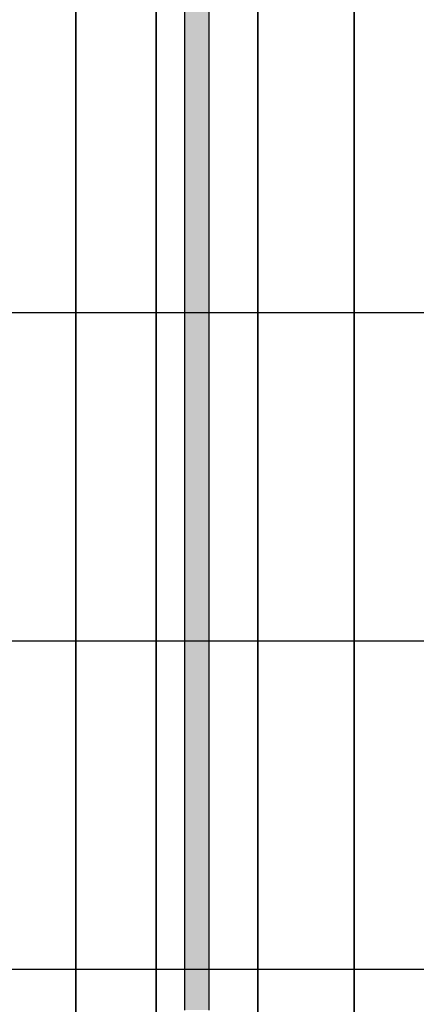
# Model space of a CAD drawing. Units: inches. Extents: x -23290 to 3628, y 18277 to 171457.
# Drawn here: x -14754 to -9887, y 132606 to 144681 of the extents above; entities that cross this region are included whole.
import ezdxf

# ---------------------------------------------------------------- set-up
doc = ezdxf.new("R2010")
doc.units = ezdxf.units.IN
doc.header["$MEASUREMENT"] = 0
doc.layers.add('freecads.com', color=7, linetype='Continuous')

msp = doc.modelspace()

# ---------------------------------------------------------------- hatches: boundary and pattern name
at = {"layer": 'freecads.com'}
h = msp.add_hatch(color=256, dxfattribs=at)
h.dxf.hatch_style = 1
h.paths.add_polyline_path([(-12428, 148634), (-12728, 148634), (-12728, 144609), (-12428, 144609)])
h = msp.add_hatch(color=256, dxfattribs=at)
h.dxf.hatch_style = 1
h.paths.add_polyline_path([(-12428, 148634), (-12728, 148634), (-12728, 144609), (-12428, 144609)])
h = msp.add_hatch(color=256, dxfattribs=at)
h.dxf.hatch_style = 1
h.paths.add_polyline_path([(-12428, 144609), (-12728, 144609), (-12728, 140584), (-12428, 140584)])
h = msp.add_hatch(color=256, dxfattribs=at)
h.dxf.hatch_style = 1
h.paths.add_polyline_path([(-12428, 144609), (-12728, 144609), (-12728, 140584), (-12428, 140584)])
h = msp.add_hatch(color=256, dxfattribs=at)
h.dxf.hatch_style = 1
h.paths.add_polyline_path([(-12428, 140584), (-12728, 140584), (-12728, 136559), (-12428, 136559)])
h = msp.add_hatch(color=256, dxfattribs=at)
h.dxf.hatch_style = 1
h.paths.add_polyline_path([(-12428, 140584), (-12728, 140584), (-12728, 136559), (-12428, 136559)])
h = msp.add_hatch(color=256, dxfattribs=at)
h.dxf.hatch_style = 1
h.paths.add_polyline_path([(-12428, 136559), (-12728, 136559), (-12728, 132534), (-12428, 132534)])
h = msp.add_hatch(color=256, dxfattribs=at)
h.dxf.hatch_style = 1
h.paths.add_polyline_path([(-12428, 136559), (-12728, 136559), (-12728, 132534), (-12428, 132534)])

# ---------------------------------------------------------------- linework, layer by layer
at = {"layer": 'freecads.com', "ltscale": 125}
for p, q in [((-12728, 144609), (-12728, 148634)), ((-12728, 144609), (-12728, 148634)), ((-12428, 144609), (-12428, 148634)), ((-12428, 144609), (-12428, 148634)), ((-12728, 140584), (-12728, 144609)), ((-12728, 140584), (-12728, 144609)), ((-12428, 140584), (-12428, 144609)), ((-12428, 140584), (-12428, 144609)), ((-12728, 136559), (-12728, 140584)), ((-12728, 136559), (-12728, 140584)), ((-12428, 136559), (-12428, 140584)), ((-12428, 136559), (-12428, 140584)), ((-12728, 132534), (-12728, 136559)), ((-12728, 132534), (-12728, 136559)), ((-12428, 132534), (-12428, 136559)), ((-12428, 132534), (-12428, 136559))]:
    msp.add_line(p, q, dxfattribs=at)
at = {"layer": 'freecads.com', "ltscale": 0.1}
for p, q in [((-14067, 141085), (-14067, 145110)), ((-14067, 141085), (-14067, 145110)), ((-14061, 141085), (-14061, 145110)), ((-14061, 141085), (-14061, 145110)), ((-13080, 141085), (-13080, 145110)), ((-13080, 141085), (-13080, 145110)), ((-13074, 141085), (-13074, 145110)), ((-13074, 141085), (-13074, 145110)), ((-11833, 141085), (-11833, 145110)), ((-11833, 141085), (-11833, 145110)), ((-11827, 141085), (-11827, 145110)), ((-11827, 141085), (-11827, 145110)), ((-10652, 141085), (-10652, 145110)), ((-10652, 141085), (-10652, 145110)), ((-10646, 141085), (-10646, 145110)), ((-10646, 141085), (-10646, 145110)), ((-14067, 137060), (-14067, 141085)), ((-14067, 137060), (-14067, 141085)), ((-14061, 137060), (-14061, 141085)), ((-14061, 137060), (-14061, 141085)), ((-13080, 137060), (-13080, 141085)), ((-13080, 137060), (-13080, 141085)), ((-13074, 137060), (-13074, 141085)), ((-13074, 137060), (-13074, 141085)), ((-11833, 137060), (-11833, 141085)), ((-11833, 137060), (-11833, 141085)), ((-11827, 137060), (-11827, 141085)), ((-11827, 137060), (-11827, 141085)), ((-10652, 137060), (-10652, 141085)), ((-10652, 137060), (-10652, 141085)), ((-10646, 137060), (-10646, 141085)), ((-10646, 137060), (-10646, 141085)), ((-14067, 133035), (-14067, 137060)), ((-14067, 133035), (-14067, 137060)), ((-14061, 133035), (-14061, 137060)), ((-14061, 133035), (-14061, 137060)), ((-13080, 133035), (-13080, 137060)), ((-13080, 133035), (-13080, 137060)), ((-13074, 133035), (-13074, 137060)), ((-13074, 133035), (-13074, 137060)), ((-11833, 133035), (-11833, 137060)), ((-11833, 133035), (-11833, 137060)), ((-11827, 133035), (-11827, 137060)), ((-11827, 133035), (-11827, 137060)), ((-10652, 133035), (-10652, 137060)), ((-10652, 133035), (-10652, 137060)), ((-10646, 133035), (-10646, 137060)), ((-10646, 133035), (-10646, 137060)), ((-14067, 129010), (-14067, 133035)), ((-14067, 129010), (-14067, 133035)), ((-14061, 129010), (-14061, 133035)), ((-14061, 129010), (-14061, 133035)), ((-13080, 129010), (-13080, 133035)), ((-13080, 129010), (-13080, 133035)), ((-13074, 129010), (-13074, 133035)), ((-13074, 129010), (-13074, 133035)), ((-11833, 129010), (-11833, 133035)), ((-11833, 129010), (-11833, 133035)), ((-11827, 129010), (-11827, 133035)), ((-11827, 129010), (-11827, 133035)), ((-10652, 129010), (-10652, 133035)), ((-10652, 129010), (-10652, 133035)), ((-10646, 129010), (-10646, 133035)), ((-10646, 129010), (-10646, 133035))]:
    msp.add_line(p, q, dxfattribs=at)
at = {"layer": 'freecads.com', "ltscale": 2}
for p, q in [((3628, 141084), (-22322, 141084)), ((3628, 137059), (-22322, 137059)), ((3628, 133034), (-22322, 133034))]:
    msp.add_line(p, q, dxfattribs=at)

doc.saveas('drawing.dxf')
